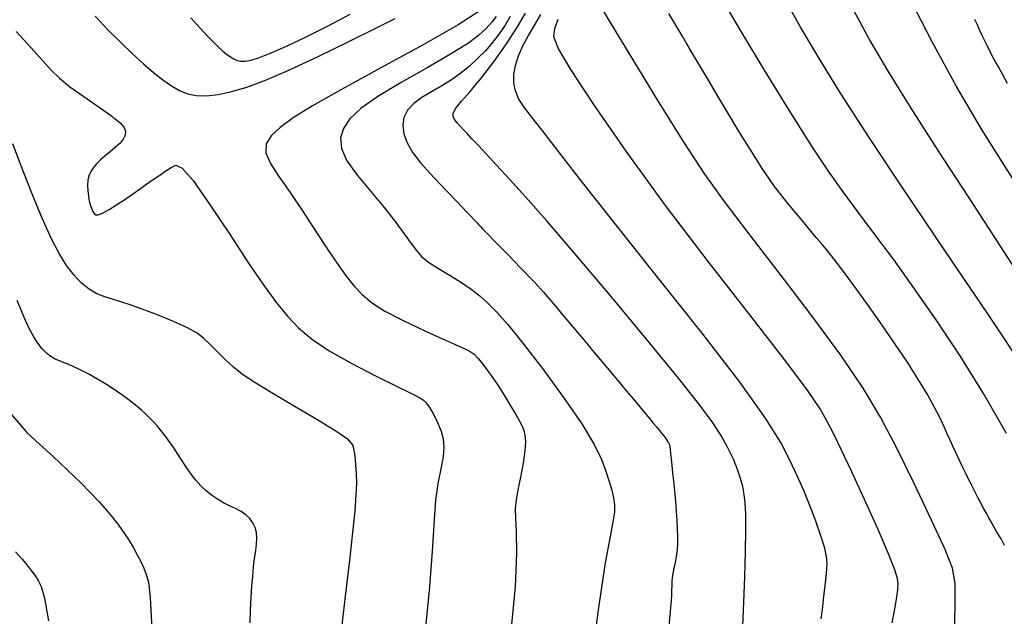
# Model space of a CAD drawing. Extents: x 349769 to 352969, y 1053825 to 1056825.
# Drawn here: x 351551 to 351624, y 1054672 to 1054716 of the extents above; entities that cross this region are included whole.
import ezdxf

# ---------------------------------------------------------------- set-up
doc = ezdxf.new("R2010")
doc.units = 0
doc.header["$MEASUREMENT"] = 0
doc.layers.add('INDEX', color=1, linetype='CONTINUOUS')
doc.layers.add('INTER', color=33, linetype='CONTINUOUS')

msp = doc.modelspace()

# ---------------------------------------------------------------- linework, layer by layer
at = {"layer": 'INDEX', "linetype": 'CONTINUOUS'}
for points in [[(351587.78, 1054716.602), (351587.4, 1054715.975), (351586.959, 1054715.327), (351586.467, 1054714.683), (351586.467, 1054714.683), (351585.935, 1054714.066), (351585.364, 1054713.481), (351584.755, 1054712.927), (351584.755, 1054712.927), (351584.108, 1054712.404), (351583.422, 1054711.913), (351582.697, 1054711.453), (351582.697, 1054711.453), (351581.946, 1054711.02), (351581.228, 1054710.593), (351580.614, 1054710.144), (351580.614, 1054710.144), (351580.165, 1054709.653), (351579.891, 1054709.114), (351579.794, 1054708.528), (351579.794, 1054708.528), (351579.874, 1054707.895), (351580.129, 1054707.214), (351580.561, 1054706.486), (351580.561, 1054706.486), (351581.155, 1054705.719), (351581.84, 1054704.946), (351582.532, 1054704.212), (351582.532, 1054704.212), (351583.161, 1054703.552), (351583.713, 1054702.973), (351584.187, 1054702.474), (351584.187, 1054702.474), (351584.584, 1054702.057), (351584.903, 1054701.721), (351585.145, 1054701.466), (351585.145, 1054701.466), (351585.316, 1054701.284), (351585.45, 1054701.143), (351585.586, 1054700.999), (351585.586, 1054700.999), (351585.758, 1054700.82), (351585.972, 1054700.597), (351586.228, 1054700.332), (351586.228, 1054700.332), (351586.528, 1054700.023), (351586.869, 1054699.672), (351587.252, 1054699.278), (351587.252, 1054699.278), (351587.674, 1054698.845), (351588.11, 1054698.396), (351588.534, 1054697.96), (351588.534, 1054697.96), (351588.922, 1054697.558), (351589.269, 1054697.195), (351589.576, 1054696.872), (351589.576, 1054696.872), (351589.843, 1054696.588), (351590.069, 1054696.343), (351590.254, 1054696.138), (351590.254, 1054696.138), (351590.406, 1054695.964), (351590.554, 1054695.79), (351590.734, 1054695.573), (351590.734, 1054695.573), (351590.978, 1054695.28), (351591.292, 1054694.905), (351591.676, 1054694.447), (351591.676, 1054694.447), (351592.128, 1054693.906), (351592.651, 1054693.283), (351593.243, 1054692.577), (351593.243, 1054692.577), (351593.898, 1054691.797), (351594.58, 1054690.984), (351595.248, 1054690.187), (351595.248, 1054690.187), (351595.867, 1054689.449), (351596.43, 1054688.776), (351596.937, 1054688.17), (351596.937, 1054688.17), (351597.388, 1054687.63), (351597.782, 1054687.156), (351598.121, 1054686.749), (351598.121, 1054686.749), (351598.405, 1054686.405), (351598.645, 1054686.115), (351598.849, 1054685.864), (351598.849, 1054685.864), (351599.028, 1054685.642), (351599.182, 1054685.446), (351599.313, 1054685.276), (351599.313, 1054685.276), (351599.419, 1054685.133), (351599.502, 1054685.016), (351599.56, 1054684.926), (351599.56, 1054684.926), (351599.596, 1054684.855), (351599.619, 1054684.773), (351599.639, 1054684.642), (351599.639, 1054684.642), (351599.665, 1054684.431), (351599.698, 1054684.134), (351599.74, 1054683.75), (351599.74, 1054683.75), (351599.789, 1054683.28), (351599.845, 1054682.723), (351599.91, 1054682.079), (351599.91, 1054682.079), (351599.981, 1054681.358), (351600.051, 1054680.599), (351600.113, 1054679.853), (351600.113, 1054679.853), (351600.16, 1054679.161), (351600.19, 1054678.531), (351600.204, 1054677.964), (351600.204, 1054677.964), (351600.201, 1054677.458), (351600.182, 1054677.015), (351600.146, 1054676.634), (351600.146, 1054676.634), (351600.095, 1054676.312), (351600.035, 1054676.034), (351599.976, 1054675.783), (351599.976, 1054675.783), (351599.923, 1054675.544), (351599.879, 1054675.314), (351599.843, 1054675.092), (351599.843, 1054675.092), (351599.816, 1054674.879), (351599.796, 1054674.675), (351599.785, 1054674.479), (351599.785, 1054674.479), (351599.781, 1054674.28), (351599.773, 1054674.012), (351599.753, 1054673.6), (351599.753, 1054673.6), (351599.71, 1054672.979), (351599.643, 1054672.136), (351599.551, 1054671.072)], [(351624.5, 1054677.303), (351624.381, 1054677.551), (351624.248, 1054677.79), (351624.107, 1054678.028), (351624.107, 1054678.028), (351623.962, 1054678.275), (351623.813, 1054678.531), (351623.661, 1054678.797), (351623.661, 1054678.797), (351623.505, 1054679.073), (351623.346, 1054679.358), (351623.184, 1054679.652), (351623.184, 1054679.652), (351623.018, 1054679.956), (351622.852, 1054680.264), (351622.687, 1054680.573), (351622.687, 1054680.573), (351622.526, 1054680.878), (351622.37, 1054681.178), (351622.217, 1054681.473), (351622.217, 1054681.473), (351622.068, 1054681.764), (351621.924, 1054682.05), (351621.783, 1054682.332), (351621.783, 1054682.332), (351621.646, 1054682.611), (351621.507, 1054682.896), (351621.362, 1054683.2), (351621.362, 1054683.2), (351621.206, 1054683.53), (351621.038, 1054683.889), (351620.858, 1054684.277), (351620.858, 1054684.277), (351620.667, 1054684.694), (351620.463, 1054685.14), (351620.248, 1054685.614), (351620.248, 1054685.614), (351620.019, 1054686.119), (351619.765, 1054686.66), (351619.474, 1054687.245), (351619.474, 1054687.245), (351619.136, 1054687.879), (351618.748, 1054688.563), (351618.31, 1054689.298), (351618.31, 1054689.298), (351617.823, 1054690.083), (351617.285, 1054690.919), (351616.698, 1054691.805), (351616.698, 1054691.805), (351616.067, 1054692.736), (351615.414, 1054693.679), (351614.769, 1054694.598), (351614.769, 1054694.598), (351614.156, 1054695.461), (351613.58, 1054696.261), (351613.04, 1054696.999), (351613.04, 1054696.999), (351612.537, 1054697.674), (351612.07, 1054698.287), (351611.64, 1054698.837), (351611.64, 1054698.837), (351611.245, 1054699.328), (351610.875, 1054699.776), (351610.521, 1054700.2), (351610.521, 1054700.2), (351610.172, 1054700.618), (351609.826, 1054701.031), (351609.484, 1054701.441), (351609.484, 1054701.441), (351609.147, 1054701.847), (351608.812, 1054702.25), (351608.482, 1054702.648), (351608.482, 1054702.648), (351608.152, 1054703.049), (351607.807, 1054703.485), (351607.426, 1054703.993), (351607.426, 1054703.993), (351606.995, 1054704.605), (351606.509, 1054705.327), (351605.968, 1054706.16), (351605.968, 1054706.16), (351605.373, 1054707.103), (351604.723, 1054708.157), (351604.02, 1054709.321), (351604.02, 1054709.321), (351603.268, 1054710.582), (351602.506, 1054711.874), (351601.775, 1054713.116), (351601.775, 1054713.116), (351601.112, 1054714.241), (351600.523, 1054715.236), (351600.009, 1054716.101), (351600.009, 1054716.101), (351599.57, 1054716.837)], [(351624.734, 1054711.641), (351624.374, 1054712.277), (351624.044, 1054712.873), (351623.742, 1054713.428), (351623.742, 1054713.428), (351623.47, 1054713.943), (351623.226, 1054714.417), (351623.012, 1054714.851), (351623.012, 1054714.851), (351622.824, 1054715.248), (351622.652, 1054715.624), (351622.482, 1054715.999), (351622.482, 1054715.999), (351622.305, 1054716.39)], [(351568.461, 1054671.561), (351568.497, 1054672.533), (351568.541, 1054673.434), (351568.593, 1054674.266), (351568.653, 1054675.028), (351568.722, 1054675.72), (351568.798, 1054676.342), (351568.798, 1054676.342), (351568.879, 1054676.897), (351568.943, 1054677.393), (351568.968, 1054677.844), (351568.968, 1054677.844), (351568.933, 1054678.26), (351568.834, 1054678.642), (351568.671, 1054678.99), (351568.671, 1054678.99), (351568.444, 1054679.305), (351568.154, 1054679.586), (351567.799, 1054679.834), (351567.799, 1054679.834), (351567.385, 1054680.052), (351566.934, 1054680.26), (351566.475, 1054680.483), (351566.475, 1054680.483), (351566.029, 1054680.741), (351565.602, 1054681.037), (351565.192, 1054681.372), (351565.192, 1054681.372), (351564.802, 1054681.745), (351564.43, 1054682.157), (351564.076, 1054682.608), (351564.076, 1054682.608), (351563.739, 1054683.094), (351563.416, 1054683.596), (351563.102, 1054684.092), (351563.102, 1054684.092), (351562.791, 1054684.563), (351562.483, 1054685.007), (351562.179, 1054685.422), (351562.179, 1054685.422), (351561.877, 1054685.808), (351561.579, 1054686.167), (351561.284, 1054686.497), (351561.284, 1054686.497), (351560.99, 1054686.8), (351560.694, 1054687.085), (351560.388, 1054687.36), (351560.388, 1054687.36), (351560.066, 1054687.633), (351559.728, 1054687.905), (351559.373, 1054688.178), (351559.373, 1054688.178), (351559.002, 1054688.449), (351558.614, 1054688.72), (351558.21, 1054688.992), (351558.21, 1054688.992), (351557.791, 1054689.261), (351557.366, 1054689.524), (351556.942, 1054689.775), (351556.942, 1054689.775), (351556.53, 1054690.007), (351556.129, 1054690.221), (351555.741, 1054690.416), (351555.741, 1054690.416), (351555.365, 1054690.592), (351555, 1054690.75), (351554.648, 1054690.889), (351554.648, 1054690.889), (351554.308, 1054691.015), (351553.978, 1054691.153), (351553.653, 1054691.337), (351553.653, 1054691.337), (351553.333, 1054691.592), (351553.016, 1054691.924), (351552.702, 1054692.334), (351552.702, 1054692.334), (351552.392, 1054692.819), (351552.085, 1054693.382), (351551.782, 1054694.022), (351551.782, 1054694.022), (351551.48, 1054694.737), (351551.165, 1054695.513)]]:
    msp.add_lwpolyline(points, dxfattribs=at)
at = {"layer": 'INTER', "linetype": 'CONTINUOUS'}
for points, elevation in [([(351625.223, 1054704.392), (351622.845, 1054708.177), (351620.928, 1054711.419), (351619.123, 1054714.736), (351619.123, 1054714.736), (351617.18, 1054718.546)], 2568), ([(351620.756, 1054669.925), (351620.826, 1054672.761), (351620.826, 1054672.761), (351620.832, 1054674.474), (351620.641, 1054675.621), (351620.088, 1054677.003), (351620.088, 1054677.003), (351619.082, 1054679.199), (351617.798, 1054681.9), (351616.481, 1054684.575), (351616.481, 1054684.575), (351615.285, 1054686.853), (351614.004, 1054689.002), (351612.341, 1054691.448), (351612.341, 1054691.448), (351610.12, 1054694.461), (351607.666, 1054697.683), (351605.422, 1054700.598), (351605.422, 1054700.598), (351603.697, 1054702.872), (351602.248, 1054704.899), (351600.696, 1054707.254), (351600.696, 1054707.254), (351598.794, 1054710.294), (351596.832, 1054713.506), (351595.233, 1054716.156), (351595.233, 1054716.156), (351594.312, 1054717.709)], 2558), ([(351624.658, 1054685.639), (351622.939, 1054688.598), (351622.939, 1054688.598), (351621.198, 1054691.398), (351619.484, 1054693.988), (351617.822, 1054696.379), (351617.822, 1054696.379), (351616.242, 1054698.57), (351614.799, 1054700.521), (351613.552, 1054702.18), (351613.552, 1054702.18), (351612.511, 1054703.575), (351611.475, 1054705.039), (351610.192, 1054706.983), (351610.192, 1054706.983), (351608.51, 1054709.651), (351606.682, 1054712.619), (351605.061, 1054715.294), (351605.061, 1054715.294), (351603.879, 1054717.31)], 2562), ([(351626.254, 1054690.02), (351623.262, 1054694.521), (351620.07, 1054699.219), (351617.035, 1054703.697), (351617.035, 1054703.697), (351614.446, 1054707.615), (351612.327, 1054710.927), (351610.635, 1054713.665), (351610.635, 1054713.665), (351609.315, 1054715.88), (351608.279, 1054717.719)], 2564), ([(351625.297, 1054697.865), (351622.186, 1054702.636), (351622.186, 1054702.636), (351619.623, 1054706.587), (351617.575, 1054709.79), (351615.906, 1054712.478), (351615.906, 1054712.478), (351614.481, 1054714.897), (351613.155, 1054717.32)], 2566), ([(351556.95, 1054716.64), (351557.925, 1054715.61), (351557.925, 1054715.61), (351558.852, 1054714.67), (351559.721, 1054713.829), (351560.533, 1054713.087), (351560.533, 1054713.087), (351561.288, 1054712.444), (351561.986, 1054711.901), (351562.626, 1054711.457), (351562.626, 1054711.457), (351563.219, 1054711.113), (351563.813, 1054710.874), (351564.465, 1054710.743), (351564.465, 1054710.743), (351565.224, 1054710.726), (351566.1, 1054710.822), (351567.093, 1054711.033), (351567.093, 1054711.033), (351568.224, 1054711.368), (351569.6, 1054711.881), (351571.349, 1054712.636), (351571.349, 1054712.636), (351573.515, 1054713.652), (351575.794, 1054714.763), (351577.797, 1054715.757), (351577.797, 1054715.757), (351579.23, 1054716.473)], 2546), ([(351564.058, 1054716.522), (351564.732, 1054715.762), (351565.404, 1054715.051), (351565.995, 1054714.461), (351565.995, 1054714.461), (351566.444, 1054714.043), (351566.778, 1054713.766), (351567.043, 1054713.58), (351567.043, 1054713.58), (351567.28, 1054713.442), (351567.519, 1054713.345), (351567.78, 1054713.293), (351567.78, 1054713.293), (351568.096, 1054713.291), (351568.53, 1054713.371), (351569.15, 1054713.565), (351569.15, 1054713.565), (351570.018, 1054713.906), (351571.153, 1054714.406), (351572.564, 1054715.076), (351572.564, 1054715.076), (351574.215, 1054715.903), (351575.89, 1054716.778)], 2548), ([(351585.458, 1054716.979), (351583.922, 1054715.993), (351583.922, 1054715.993), (351581.315, 1054714.515), (351578.182, 1054712.802), (351575.256, 1054711.2), (351575.256, 1054711.2), (351573.106, 1054709.975), (351571.665, 1054709.077), (351570.702, 1054708.376), (351570.702, 1054708.376), (351570.034, 1054707.756), (351569.662, 1054707.141), (351569.631, 1054706.472), (351569.631, 1054706.472), (351569.965, 1054705.686), (351570.599, 1054704.724), (351571.445, 1054703.53), (351571.445, 1054703.53), (351572.411, 1054702.09), (351573.399, 1054700.569), (351574.306, 1054699.177), (351574.306, 1054699.177), (351575.055, 1054698.075), (351575.676, 1054697.227), (351576.225, 1054696.546), (351576.225, 1054696.546), (351576.777, 1054695.949), (351577.475, 1054695.366), (351578.48, 1054694.728), (351578.48, 1054694.728), (351579.872, 1054693.999), (351581.403, 1054693.269), (351582.745, 1054692.658), (351582.745, 1054692.658), (351583.65, 1054692.255), (351584.196, 1054692.015), (351584.539, 1054691.861), (351584.539, 1054691.861), (351584.819, 1054691.716), (351585.101, 1054691.514), (351585.428, 1054691.186), (351585.428, 1054691.186), (351585.834, 1054690.686), (351586.303, 1054690.036), (351586.81, 1054689.282), (351586.81, 1054689.282), (351587.323, 1054688.473), (351587.8, 1054687.692), (351588.194, 1054687.027), (351588.194, 1054687.027), (351588.473, 1054686.539), (351588.659, 1054686.176), (351588.786, 1054685.857), (351588.786, 1054685.857), (351588.881, 1054685.5), (351588.922, 1054685.023), (351588.88, 1054684.342), (351588.88, 1054684.342), (351588.74, 1054683.419), (351588.545, 1054682.392), (351588.356, 1054681.446), (351588.356, 1054681.446), (351588.224, 1054680.703), (351588.16, 1054680.052), (351588.169, 1054679.323), (351588.169, 1054679.323), (351588.233, 1054678.318), (351588.262, 1054676.734), (351588.143, 1054674.24), (351588.143, 1054674.24), (351587.807, 1054670.685)], 2546), ([(351586.735, 1054716.624), (351586.409, 1054716.181), (351585.989, 1054715.711), (351585.989, 1054715.711), (351585.429, 1054715.202), (351584.599, 1054714.592), (351583.349, 1054713.808), (351583.349, 1054713.808), (351581.615, 1054712.81), (351579.687, 1054711.711), (351577.944, 1054710.658), (351577.944, 1054710.658), (351576.681, 1054709.765), (351575.869, 1054709.001), (351575.395, 1054708.299), (351575.395, 1054708.299), (351575.177, 1054707.592), (351575.244, 1054706.814), (351575.658, 1054705.894), (351575.658, 1054705.894), (351576.434, 1054704.797), (351577.417, 1054703.605), (351578.409, 1054702.431), (351578.409, 1054702.431), (351579.247, 1054701.373), (351579.913, 1054700.471), (351580.424, 1054699.75), (351580.424, 1054699.75), (351580.816, 1054699.214), (351581.205, 1054698.786), (351581.721, 1054698.368), (351581.721, 1054698.368), (351582.454, 1054697.887), (351583.311, 1054697.362), (351584.155, 1054696.838), (351584.155, 1054696.838), (351584.882, 1054696.344), (351585.52, 1054695.849), (351586.129, 1054695.307), (351586.129, 1054695.307), (351586.784, 1054694.651), (351587.601, 1054693.725), (351588.712, 1054692.352), (351588.712, 1054692.352), (351590.172, 1054690.449), (351591.741, 1054688.312), (351593.101, 1054686.334), (351593.101, 1054686.334), (351594.015, 1054684.813), (351594.56, 1054683.691), (351594.891, 1054682.818), (351594.891, 1054682.818), (351595.135, 1054682.069), (351595.321, 1054681.413), (351595.451, 1054680.841), (351595.451, 1054680.841), (351595.522, 1054680.329), (351595.518, 1054679.776), (351595.417, 1054679.062), (351595.417, 1054679.062), (351595.199, 1054677.984), (351594.84, 1054676.012), (351594.316, 1054672.533), (351594.316, 1054672.533), (351593.627, 1054667.186)], 2548), ([(351605.057, 1054671.325), (351605.145, 1054673.098), (351605.145, 1054673.098), (351605.213, 1054674.971), (351605.263, 1054676.848), (351605.285, 1054678.468), (351605.285, 1054678.468), (351605.275, 1054679.643), (351605.231, 1054680.466), (351605.158, 1054681.1), (351605.158, 1054681.1), (351605.051, 1054681.69), (351604.896, 1054682.296), (351604.671, 1054682.963), (351604.671, 1054682.963), (351604.359, 1054683.721), (351603.958, 1054684.554), (351603.471, 1054685.437), (351603.471, 1054685.437), (351602.853, 1054686.402), (351601.88, 1054687.726), (351600.277, 1054689.747), (351600.277, 1054689.747), (351597.905, 1054692.644), (351595.151, 1054695.952), (351592.538, 1054699.048), (351592.538, 1054699.048), (351590.472, 1054701.448), (351588.916, 1054703.209), (351587.722, 1054704.53), (351587.722, 1054704.53), (351586.76, 1054705.578), (351585.991, 1054706.409), (351585.393, 1054707.049), (351585.393, 1054707.049), (351584.942, 1054707.529), (351584.6, 1054707.894), (351584.319, 1054708.19), (351584.319, 1054708.19), (351584.067, 1054708.458), (351583.844, 1054708.708), (351583.663, 1054708.942), (351583.663, 1054708.942), (351583.544, 1054709.17), (351583.546, 1054709.441), (351583.736, 1054709.808), (351583.736, 1054709.808), (351584.162, 1054710.329), (351584.805, 1054711.051), (351585.624, 1054712.024), (351585.624, 1054712.024), (351586.565, 1054713.256), (351587.51, 1054714.592), (351588.327, 1054715.841), (351588.327, 1054715.841), (351588.914, 1054716.853)], 2552), ([(351610.888, 1054671.868), (351610.996, 1054672.751), (351611.09, 1054673.549), (351611.09, 1054673.549), (351611.173, 1054674.304), (351611.242, 1054674.989), (351611.294, 1054675.562), (351611.294, 1054675.562), (351611.321, 1054676.012), (351611.284, 1054676.47), (351611.141, 1054677.099), (351611.141, 1054677.099), (351610.862, 1054678.014), (351610.481, 1054679.123), (351610.047, 1054680.285), (351610.047, 1054680.285), (351609.595, 1054681.394), (351609.109, 1054682.487), (351608.563, 1054683.636), (351608.563, 1054683.636), (351607.876, 1054684.96), (351606.758, 1054686.77), (351604.87, 1054689.422), (351604.87, 1054689.422), (351602.034, 1054693.094), (351598.728, 1054697.249), (351595.596, 1054701.172), (351595.596, 1054701.172), (351593.147, 1054704.287), (351591.372, 1054706.586), (351590.129, 1054708.198), (351590.129, 1054708.198), (351589.283, 1054709.265), (351588.735, 1054709.974), (351588.389, 1054710.524), (351588.389, 1054710.524), (351588.169, 1054711.079), (351588.059, 1054711.672), (351588.059, 1054712.303), (351588.059, 1054712.303), (351588.169, 1054712.972), (351588.389, 1054713.679), (351588.719, 1054714.424), (351588.719, 1054714.424), (351589.147, 1054715.203), (351589.616, 1054715.992), (351590.055, 1054716.763)], 2554), ([(351616.162, 1054671.551), (351616.374, 1054672.734), (351616.374, 1054672.734), (351616.509, 1054673.494), (351616.582, 1054674.028), (351616.604, 1054674.437), (351616.604, 1054674.437), (351616.562, 1054674.848), (351616.363, 1054675.507), (351615.89, 1054676.685), (351615.89, 1054676.685), (351615.083, 1054678.535), (351614.098, 1054680.721), (351613.148, 1054682.788), (351613.148, 1054682.788), (351612.395, 1054684.384), (351611.812, 1054685.573), (351611.32, 1054686.525), (351611.32, 1054686.525), (351610.795, 1054687.457), (351609.914, 1054688.775), (351608.308, 1054690.933), (351608.308, 1054690.933), (351605.752, 1054694.222), (351602.595, 1054698.277), (351599.33, 1054702.57), (351599.33, 1054702.57), (351596.394, 1054706.612), (351593.993, 1054710.078), (351592.28, 1054712.68), (351592.28, 1054712.68), (351591.341, 1054714.253), (351591.018, 1054715.119), (351591.088, 1054715.724), (351591.088, 1054715.724), (351591.352, 1054716.421)], 2556), ([(351551.081, 1054715.502), (351552.187, 1054714.273), (351553.03, 1054713.34), (351553.03, 1054713.34), (351553.683, 1054712.63), (351554.307, 1054712.026), (351555.082, 1054711.398), (351555.082, 1054711.398), (351556.117, 1054710.657), (351557.237, 1054709.886), (351558.195, 1054709.209), (351558.195, 1054709.209), (351558.803, 1054708.716), (351559.104, 1054708.365), (351559.198, 1054708.08), (351559.198, 1054708.08), (351559.171, 1054707.798), (351559.038, 1054707.506), (351558.801, 1054707.204), (351558.801, 1054707.204), (351558.467, 1054706.893), (351558.08, 1054706.578), (351557.693, 1054706.265), (351557.693, 1054706.265), (351557.348, 1054705.959), (351557.055, 1054705.66), (351556.813, 1054705.37), (351556.813, 1054705.37), (351556.624, 1054705.084), (351556.488, 1054704.783), (351556.411, 1054704.442), (351556.411, 1054704.442), (351556.39, 1054704.052), (351556.409, 1054703.652), (351556.448, 1054703.295), (351556.448, 1054703.295), (351556.488, 1054703.021), (351556.529, 1054702.815), (351556.572, 1054702.65), (351556.572, 1054702.65), (351556.618, 1054702.502), (351556.668, 1054702.367), (351556.718, 1054702.245), (351556.718, 1054702.245), (351556.77, 1054702.136), (351556.827, 1054702.039), (351556.896, 1054701.951), (351556.896, 1054701.951), (351556.992, 1054701.881), (351557.167, 1054701.875), (351557.485, 1054701.991), (351557.485, 1054701.991), (351557.984, 1054702.266), (351558.614, 1054702.662), (351559.3, 1054703.12), (351559.3, 1054703.12), (351559.979, 1054703.59), (351560.624, 1054704.045), (351561.217, 1054704.465), (351561.217, 1054704.465), (351561.744, 1054704.833), (351562.203, 1054705.147), (351562.593, 1054705.405), (351562.593, 1054705.405), (351562.947, 1054705.556), (351563.426, 1054705.338), (351564.224, 1054704.438), (351564.224, 1054704.438), (351565.456, 1054702.68), (351566.922, 1054700.454), (351568.341, 1054698.29), (351568.341, 1054698.29), (351569.497, 1054696.6), (351570.43, 1054695.34), (351571.247, 1054694.35), (351571.247, 1054694.35), (351572.061, 1054693.484), (351573.03, 1054692.653), (351574.322, 1054691.779), (351574.322, 1054691.779), (351576.014, 1054690.823), (351577.814, 1054689.896), (351579.342, 1054689.143), (351579.342, 1054689.143), (351580.313, 1054688.669), (351580.835, 1054688.409), (351581.116, 1054688.258), (351581.116, 1054688.258), (351581.331, 1054688.114), (351581.545, 1054687.905), (351581.79, 1054687.566), (351581.79, 1054687.566), (351582.085, 1054687.057), (351582.39, 1054686.441), (351582.647, 1054685.81), (351582.647, 1054685.81), (351582.809, 1054685.224), (351582.862, 1054684.619), (351582.8, 1054683.902), (351582.632, 1054683), (351582.417, 1054681.917), (351582.233, 1054680.676), (351582.233, 1054680.676), (351582.122, 1054679.228), (351582.007, 1054677.223), (351581.778, 1054674.24), (351581.778, 1054674.24), (351581.365, 1054669.994)], 2544), ([(351575.188, 1054670.32), (351575.557, 1054673.54), (351575.557, 1054673.54), (351575.863, 1054676.189), (351576.098, 1054678.277), (351576.259, 1054679.872), (351576.259, 1054679.872), (351576.349, 1054681.049), (351576.38, 1054681.934), (351576.364, 1054682.66), (351576.364, 1054682.66), (351576.317, 1054683.332), (351576.255, 1054683.934), (351576.192, 1054684.418), (351576.192, 1054684.418), (351576.102, 1054684.775), (351575.779, 1054685.147), (351574.974, 1054685.713), (351574.974, 1054685.713), (351573.547, 1054686.587), (351571.799, 1054687.62), (351570.14, 1054688.599), (351570.14, 1054688.599), (351568.884, 1054689.363), (351567.971, 1054689.972), (351567.244, 1054690.54), (351566.578, 1054691.148), (351565.97, 1054691.758), (351565.449, 1054692.296), (351565.449, 1054692.296), (351565.01, 1054692.717), (351564.519, 1054693.08), (351563.807, 1054693.468), (351563.807, 1054693.468), (351562.773, 1054693.938), (351561.578, 1054694.434), (351560.446, 1054694.873), (351560.446, 1054694.873), (351559.55, 1054695.193), (351558.848, 1054695.42), (351558.246, 1054695.601), (351558.246, 1054695.601), (351557.663, 1054695.785), (351557.085, 1054696.017), (351556.511, 1054696.342), (351556.511, 1054696.342), (351555.943, 1054696.797), (351555.381, 1054697.389), (351554.824, 1054698.12), (351554.824, 1054698.12), (351554.266, 1054699.006), (351553.673, 1054700.137), (351553.004, 1054701.621), (351553.004, 1054701.621), (351552.245, 1054703.485), (351551.487, 1054705.447), (351550.844, 1054707.145)], 2542), ([(351550.684, 1054687.087), (351551.875, 1054685.707), (351552.828, 1054684.826), (351552.828, 1054684.826), (351553.842, 1054683.908), (351554.884, 1054682.932), (351555.837, 1054682.009), (351555.837, 1054682.009), (351556.616, 1054681.224), (351557.244, 1054680.553), (351557.778, 1054679.945), (351557.778, 1054679.945), (351558.262, 1054679.358), (351558.705, 1054678.785), (351559.107, 1054678.225), (351559.107, 1054678.225), (351559.469, 1054677.678), (351559.793, 1054677.144), (351560.082, 1054676.624), (351560.082, 1054676.624), (351560.337, 1054676.118), (351560.559, 1054675.625), (351560.749, 1054675.147), (351560.749, 1054675.147), (351560.908, 1054674.584), (351561.045, 1054673.445), (351561.172, 1054671.139)], 2538), ([(351551.031, 1054676.844), (351551.525, 1054676.281), (351551.877, 1054675.859), (351551.877, 1054675.859), (351552.183, 1054675.471), (351552.462, 1054675.091), (351552.713, 1054674.713), (351552.713, 1054674.713), (351552.943, 1054674.264), (351553.187, 1054673.397), (351553.489, 1054671.696)], 2536)]:
    msp.add_lwpolyline(points, dxfattribs=dict(at, elevation=elevation))

doc.saveas('drawing.dxf')
